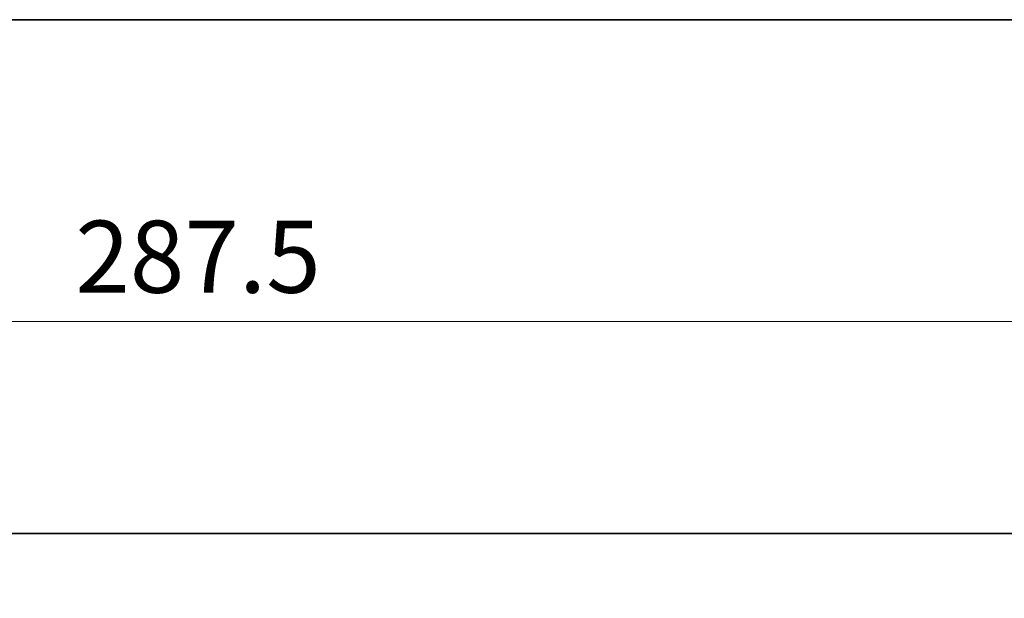
# Model space of a CAD drawing. Units: millimetres. Extents: x 44 to 6340, y 24 to 1148.
# Drawn here: x 1850 to 1952, y 1088 to 1148 of the extents above; entities that cross this region are included whole.
import ezdxf

# ---------------------------------------------------------------- set-up
doc = ezdxf.new("R2010")
doc.units = ezdxf.units.MM
doc.header["$LTSCALE"] = 3
doc.layers.get('Defpoints').update_dxf_attribs({"lineweight": 25})
for name, color, linetype, lineweight in [('Border (ISO)', 7, 'Continuous', 35), ('Dimension (ISO)', 7, 'Continuous', 18), ('Visible (ISO)', 7, 'Continuous', 35)]:
    doc.layers.add(name, color=color, linetype=linetype, lineweight=lineweight)
doc.styles.add('Note Text (TK)', font='MS PGothic.ttf')
doc.dimstyles.new('Default - Method 1b (TK)', dxfattribs={"dimscale": 3, "dimtxt": 2.5, "dimasz": 2.5, "dimexe": 1, "dimexo": 1.5, "dimgap": 1, "dimtad": 1, "dimtoh": 1, "dimrnd": 1e-08, "dimdsep": 46, "dimtxsty": 'Note Text (TK)', "dimcen": 0.09, "dimdle": 5, "dimclrd": 100, "dimclre": 100, "dimclrt": 7, "dimadec": 1, "dimazin": 1, "dimtfac": 1, "dimtmove": 0, "dimatfit": 3, "dimfxl": 1, "dimtolj": 1, "dimlwd": -1, "dimlwe": -1, "dimarcsym": 0})

# ---------------------------------------------------------------- blocks, each defined once
blk = doc.blocks.new('図面枠 tk図枠')
at = {"layer": 'Border (ISO)'}
blk.add_line((14.5, 289), (405.5, 289), dxfattribs=at)
blk = doc.blocks.new('*D18')
at = {"layer": 'Defpoints', "color": 0}
for p in [(2010.51, 1116.58), (1723.01, 1087.78), (2010.51, 1087.78)]:
    blk.add_point(p, dxfattribs=at)
at = {"layer": 'Dimension (ISO)', "color": 100}
for p, q in [((1723.01, 1092.28), (1723.01, 1119.58)), ((2010.51, 1092.28), (2010.51, 1119.58)), ((1730.51, 1116.58), (2003.01, 1116.58))]:
    blk.add_line(p, q, dxfattribs=at)
for points in [[(1730.51, 1117.83), (1730.51, 1115.33), (1723.01, 1116.58)], [(2003.01, 1117.83), (2003.01, 1115.33), (2010.51, 1116.58)]]:
    blk.add_solid(points, dxfattribs=at)
at = {"layer": 'Dimension (ISO)', "color": 7, "insert": (1855.3, 1123.33), "char_height": 7.5, "attachment_point": 4, "style": 'Note Text (TK)'}
blk.add_mtext('\\A1;287.5', dxfattribs=at)

msp = doc.modelspace()

# ---------------------------------------------------------------- linework, layer by layer
at = {"layer": 'Visible (ISO)'}
msp.add_line((1996.6156, 1094.5288), (1736.9138, 1094.5288), dxfattribs=at)

# ---------------------------------------------------------------- block references
at = {"xscale": 4, "yscale": 4, "zscale": 4}
msp.add_blockref('図面枠 tk図枠', (1168.5, -8), dxfattribs=at)

# ---------------------------------------------------------------- dimensions: what is measured, and where the dimension line sits
at = {"layer": 'Dimension (ISO)', "color": 100}
dim = msp.add_linear_dim(base=(2010.5147, 1116.5759), p1=(1723.0147, 1087.7788), p2=(2010.5147, 1087.7788), dimstyle='Default - Method 1b (TK)', override={"dimgap": 1, "dimtoh": 0, "dimdec": 2, "dimtol": 0, "dimlim": 0, "dimtp": 0, "dimtm": 0, "dimtdec": 2, "dimtofl": 0, "dimatfit": 1}, dxfattribs=at)
dim.commit()
dim.dimension.update_dxf_attribs({"geometry": '*D18', "text_midpoint": (1866.7647, 1116.5759), "dimtype": 160})

doc.saveas('drawing.dxf')
